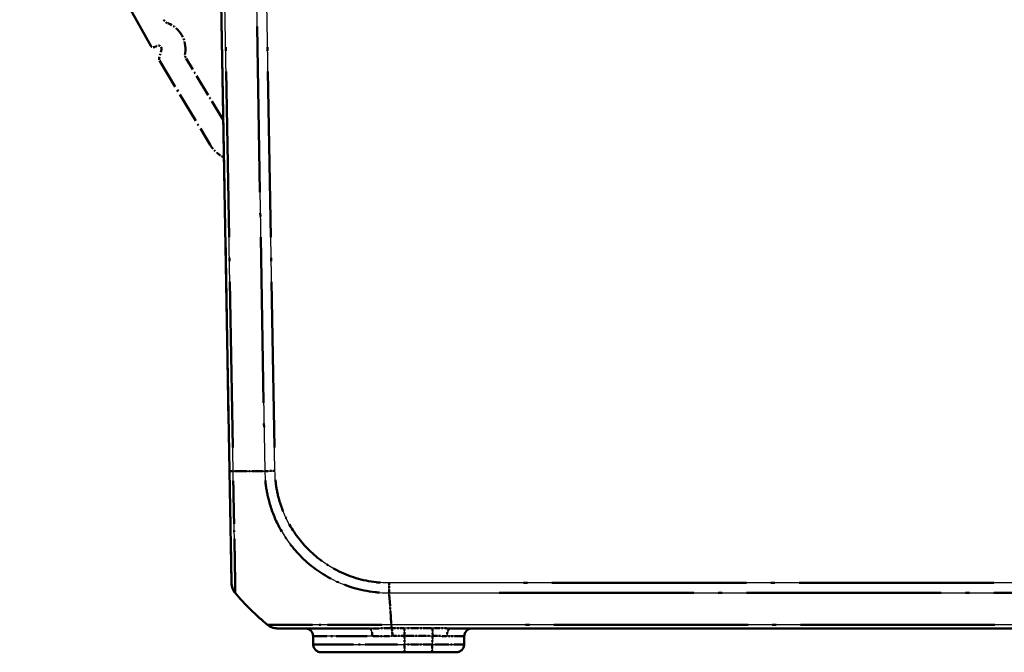
# Model space of a CAD drawing. Units: millimetres. Extents: x 1 to 840, y 1 to 593.
# Drawn here: x 476 to 538, y 53 to 93 of the extents above; entities that cross this region are included whole.
import ezdxf

# ---------------------------------------------------------------- set-up
doc = ezdxf.new("R2010")
doc.units = ezdxf.units.MM
doc.linetypes.add('LONG_DASH_DOTTED', pattern=[0.3001, 0.2362, -0.0295, 0.0049, -0.0295])
for name, color, linetype, lineweight in [('Sichtbar (ISO)', 7, 'Continuous', 50), ('Sichtbar schmal (ISO)', 1, 'Continuous', 25), ('Überlagern (ISO)', 7, 'LONG_DASH_DOTTED', 50)]:
    doc.layers.add(name, color=color, linetype=linetype, lineweight=lineweight)

msp = doc.modelspace()

# ---------------------------------------------------------------- linework, layer by layer
at = {"layer": 'Sichtbar (ISO)'}
for p, q in [((488.45267831, 94.11717944), (488.96456926, 64.79096635)), ((488.964613, 64.7884605), (489.08721708, 57.76447778)), ((491.98468399, 54.91717944), (497.74556965, 54.91717944)), ((494.21125353, 54.42590564), (494.22028569, 53.90845323)), ((502.8310306, 54.91717944), (633.07432602, 54.91717944)), ((503.68507093, 53.90845323), (503.69410309, 54.42590564)), ((499.95267831, 53.41717944), (494.72020954, 53.41717944)), ((499.95267831, 53.41717944), (501.68537554, 53.41717944)), ((503.18514708, 53.41717944), (501.68537554, 53.41717944))]:
    msp.add_line(p, q, dxfattribs=at)
for centre, radius, start, end in [((490.08706477, 57.78193019), 1, 181, 220.0477082854), ((500.8041904, 66.78988325), 15, 220.0477063447, 230.9551738259), ((493.71132968, 54.41717944), 0.5, 1, 90), ((504.19402694, 54.41717944), 0.5, 90, 179), ((494.72020954, 53.91717944), 0.5, 181, 270), ((503.18514708, 53.91717944), 0.5, 270, 359)]:
    msp.add_arc(centre, radius, start, end, dxfattribs=at)
msp.add_ellipse((491.98468399, 55.91717944), major_axis=(0, -1), ratio=0.999997014, start_param=5.6024021671, end_param=6.2831853072, dxfattribs=at)
msp.add_open_spline([(490.06824472, 56.31431871), (490.06851724, 56.31400006), (490.06879565, 56.31368746), (490.06925953, 56.31318727), (490.06944145, 56.31299606), (490.0696257, 56.31280728)], degree=3, knots=[0.05256628362701, 0.05256628362701, 0.05256628362701, 0.05256628362701, 0.05310159445217, 0.05310159445217, 0.05343976057387, 0.05343976057387, 0.05343976057387, 0.05343976057387], dxfattribs=at)
at = {"layer": 'Sichtbar schmal (ISO)'}
for p, q in [((489.19445437, 64.78384938), (488.68243919, 94.11717933)), ((490.66823988, 94.11717944), (491.18025506, 64.78384938)), ((491.8178709, 64.79096635), (491.30597995, 94.11717943)), ((636.92251914, 57.76447778), (498.98283748, 57.76447778)), ((499.12142259, 55.14055776), (498.98272912, 57.14007875)), ((498.98281802, 57.13850497), (636.92251834, 57.13850497)), ((499.12142176, 55.14047358), (499.12142176, 55.14055776)), ((499.12142176, 54.92779365), (499.12142176, 55.13992562)), ((636.78385305, 55.14055773), (499.12142259, 55.14055773)), ((497.92235616, 54.42590564), (494.21125353, 54.42590564)), ((499.95267831, 54.45109853), (499.95267831, 54.93397469)), ((501.69484745, 54.93397469), (499.95267831, 54.93397469)), ((499.95267831, 54.45109853), (501.69484745, 54.45109853)), ((499.95267831, 54.45109853), (499.95267831, 53.90845323)), ((501.69484745, 54.45109853), (501.68537554, 53.90845323)), ((501.69484745, 54.93397469), (501.69484745, 54.45109853)), ((494.22028569, 53.90845323), (499.95267831, 53.90845323)), ((499.95267831, 53.90845323), (499.95267831, 53.41717944)), ((501.68537554, 53.90845323), (499.95267831, 53.90845323)), ((501.68537554, 53.90845323), (501.68537554, 53.41717944))]:
    msp.add_line(p, q, dxfattribs=at)
for centre, major_axis, ratio, start_param, end_param in [((489.9644607, 64.80591291), (-0.9998477, -0.01745241), 0.0154404847, 0, 0.6905985828), ((500.74094978, 65.15227676), (-14.99543259, -0.2616665), 0.01744975, 0.6916025951, 0.8791470622), ((491.8178709, 64.80841875), (0.9998477, 0.01745241), 0.0174497492, 4.0205589461, 4.7120843938), ((498.983241, 57.78123817), (0.00287108, 0.99999588), 0.0000501149, 4.0159860073, 4.6949187623), ((491.6696653, 55.52886858), (-0.31498362, -0.38831085), 0.8386674709, 0, 0.0119452377), ((497.74556965, 54.41717944), (0, 0.5), 0.3536268826, 4.7298422729, 6.2831853085), ((499.12063141, 54.43306422), (-0.00976192, 0.4999047), 0.1336158715, 4.7272363551, 6.1360174773), ((502.8310306, 54.41717944), (0, 0.5), 0.4546693209, 0, 1.5473178256), ((501.69364612, 54.41717944), (2.00045698, 0.00872703), 0.0043603615, 6.2830901674, 7.3816439793), ((501.68491859, 53.91717944), (-2.00015235, 0.00872571), 0.0043616898, 1.5710438147, 3.1415355605)]:
    msp.add_ellipse(centre, major_axis=major_axis, ratio=ratio, start_param=start_param, end_param=end_param, dxfattribs=at)
for points, knots in [([(489.32155582, 57.13850494), (489.32206064, 57.13797248), (489.32205814, 57.1379755), (489.32205565, 57.13797849), (489.32094804, 57.13931358), (489.3190651, 57.15134787), (489.31918493, 57.21482535), (489.32058093, 57.27705608), (489.32126049, 57.49424345), (489.32040939, 57.67729886), (489.31461076, 58.24041888), (489.30877496, 58.67043122), (489.29224436, 59.69849471), (489.2784286, 60.29384606), (489.24812265, 61.74928203), (489.23173181, 62.63032031), (489.20983371, 63.72217225), (489.20609878, 63.90220176), (489.19975098, 64.31455655), (489.19650716, 64.56754979), (489.1938838, 64.78262539), (489.19387883, 64.78303268), (489.19387389, 64.78343937), (489.19400609, 64.78385101)], [-0.0001621834, -0.0001621834, -0.0001621834, -0.0001621834, 0, 0, 0, 0.0722408803, 0.0722408803, 0.1751890326, 0.1751890326, 0.3231861922, 0.3231861922, 0.5322491634, 0.5322491634, 0.7416208544, 0.7416208544, 0.9969917119, 0.9969917119, 1.0469587282, 1.0469587282, 1.1112297024, 1.1112297024, 1.1112297024, 1.1113514117, 1.1113514117, 1.1113514117, 1.1113514117]), ([(491.18025506, 64.78384938), (491.18014181, 64.78321443), (491.1801535, 64.78257833), (491.18016524, 64.78194126), (491.18412218, 64.56711733), (491.20039381, 64.31597234), (491.26820957, 63.67988388), (491.34312541, 63.28417977), (491.58909922, 62.36528007), (491.78755344, 61.84863091), (492.39227637, 60.67020294), (492.8512106, 60.03197736), (493.97344771, 58.88219768), (494.65288687, 58.3800594), (496.24131526, 57.56471218), (497.16351321, 57.28940623), (498.39719842, 57.15434252), (498.7121746, 57.14079996), (498.98143767, 57.13974876), (498.98186795, 57.13974708), (498.98229811, 57.13974538), (498.98272912, 57.14007875)], [-1.1122841731, -1.1122841731, -1.1122841731, -1.1122841731, -1.1120920356, -1.1120920356, -1.1120920356, -1.0473019805, -1.0473019805, -0.9367279713, -0.9367279713, -0.7852402821, -0.7852402821, -0.5717897031, -0.5717897031, -0.3421297052, -0.3421297052, -0.0807380904, -0.0807380904, 0, 0, 0, 0.0001290193, 0.0001290193, 0.0001290193, 0.0001290193]), ([(498.983241, 57.76378577), (498.71411514, 57.76455845), (498.44491059, 57.77648302), (497.31186313, 57.90605075), (496.46442713, 58.16382562), (495.01071069, 58.91605603), (494.38983233, 59.38013596), (493.3560851, 60.43496258), (492.93512185, 61.01814138), (492.37625753, 62.09844909), (492.19179237, 62.57148228), (491.96297752, 63.41439928), (491.89363347, 63.77753708), (491.83175766, 64.35871135), (491.82231255, 64.57465527), (491.81804024, 64.79054697), (491.81803746, 64.79068782), (491.81803467, 64.79082868), (491.8178709, 64.79096635)], [0, 0, 0, 0, 0.0807380904, 0.0807380904, 0.3421297052, 0.3421297052, 0.5717897031, 0.5717897031, 0.7852402821, 0.7852402821, 0.9367279713, 0.9367279713, 1.0473019805, 1.0473019805, 1.1120920356, 1.1120920356, 1.1120920356, 1.112134307, 1.112134307, 1.112134307, 1.112134307]), ([(499.12142259, 55.14055776), (499.12092049, 55.1399261), (499.12041839, 55.13992656), (499.11991614, 55.13992701), (498.85718533, 55.14016397), (498.55638354, 55.1354184), (497.92029389, 55.13379253), (497.57379124, 55.13358902), (496.60378207, 55.13463008), (495.99343427, 55.13640695), (494.6820083, 55.13860569), (494.00451581, 55.14053323), (492.7901429, 55.14012405), (492.27555519, 55.13571866), (491.73722894, 55.1356416), (491.59681745, 55.13505227), (491.44832621, 55.1349239), (491.40862506, 55.1353709), (491.36373702, 55.13784), (491.35688898, 55.13919431), (491.355339, 55.14005492), (491.35533542, 55.14005691), (491.35533182, 55.1400589), (491.35526725, 55.14008276)], [-0.0001496193, -0.0001496193, -0.0001496193, -0.0001496193, 0, 0, 0, 0.0782671695, 0.0782671695, 0.1753231639, 0.1753231639, 0.3544040928, 0.3544040928, 0.5872093003, 0.5872093003, 0.8477664957, 0.8477664957, 0.9841741474, 0.9841741474, 1.0601647955, 1.0601647955, 1.1206276569, 1.1206276569, 1.1206276569, 1.1207672173, 1.1207672173, 1.1207672173, 1.1207672173]), ([(499.12142176, 54.92779365), (498.88684635, 54.92472309), (498.65691376, 54.92182245), (498.19776854, 54.91817114), (497.96995688, 54.91717944), (497.74556966, 54.91717944)], [0.00008478999, 0.00008478999, 0.00008478999, 0.00008478999, 0.07115318983, 0.07115318983, 0.14230637965, 0.14230637965, 0.14230637965, 0.14230637965]), ([(497.92235617, 54.42590564), (498.12643854, 54.42590564), (498.33491353, 54.42739319), (498.75748095, 54.4328676), (498.97155196, 54.43721109), (499.18727432, 54.44179042)], [-0.14230637965, -0.14230637965, -0.14230637965, -0.14230637965, -0.07115318983, -0.07115318983, -0.00015131368, -0.00015131368, -0.00015131368, -0.00015131368]), ([(502.8310306, 54.91717944), (502.69654139, 54.91717944), (502.55588707, 54.92024245), (502.18004682, 54.92874299), (501.93861531, 54.93394872), (501.69628438, 54.93397466), (501.69556591, 54.93397469), (501.69484745, 54.93397469)], [0, 0, 0, 0, 0.04529983068, 0.04529983068, 0.11777955976, 0.11777955976, 0.11799508764, 0.11799508764, 0.11799508764, 0.11799508764]), ([(501.69484745, 54.45109853), (501.69542226, 54.45110103), (501.69599708, 54.45110348), (501.88987643, 54.45190932), (502.08300693, 54.44481975), (502.38365066, 54.43298834), (502.49616322, 54.42868792), (502.6037586, 54.42891761)], [-0.11799508764, -0.11799508764, -0.11799508764, -0.11799508764, -0.11777955976, -0.11777955976, -0.04529983068, -0.04529983068, 0, 0, 0, 0])]:
    msp.add_open_spline(points, degree=3, knots=knots, dxfattribs=at)
for points in [[(499.95267831, 54.93397469), (499.67477165, 54.93397469), (499.39686575, 54.93143033), (499.12142176, 54.92779365)], [(499.18727432, 54.44179042), (499.44089386, 54.44727401), (499.69678581, 54.45109853), (499.95267831, 54.45109853)]]:
    msp.add_open_spline(points, degree=3, dxfattribs=at)
at = {"layer": 'Überlagern (ISO)', "ltscale": 22.238934}
msp.add_line((475.80548979, 106.28180961), (484.02388212, 91.45543737), dxfattribs=at)
at = {"layer": 'Überlagern (ISO)', "ltscale": 48.875618}
msp.add_line((488.45267831, 94.11717944), (488.96456926, 64.79096635), dxfattribs=at)
at = {"layer": 'Überlagern (ISO)', "ltscale": 43.998734}
for p, q in [((489.16885361, 66.25051588), (488.70803995, 92.65051283)), ((490.69384064, 92.65051293), (491.15465431, 66.25051588))]:
    msp.add_line(p, q, dxfattribs=at)
at = {"layer": 'Überlagern (ISO)', "ltscale": 43.988056}
msp.add_line((491.79227636, 66.257277), (491.3315745, 92.65086877), dxfattribs=at)
at = {"layer": 'Überlagern (ISO)', "ltscale": 0.156875}
msp.add_line((484.29880606, 91.37919421), (484.40242991, 91.43902147), dxfattribs=at)
at = {"layer": 'Überlagern (ISO)', "ltscale": 0.73563}
msp.add_line((484.69605944, 91.21574039), (484.55564312, 90.67279078), dxfattribs=at)
at = {"layer": 'Überlagern (ISO)', "ltscale": 8.092341}
msp.add_line((484.57783919, 90.51970716), (487.7548494, 85.23227426), dxfattribs=at)
at = {"layer": 'Überlagern (ISO)', "ltscale": 5.948544}
msp.add_line((488.58092629, 86.76985747), (486.24554913, 90.65657777), dxfattribs=at)
at = {"layer": 'Überlagern (ISO)', "ltscale": 0.230717}
msp.add_line((488.469184, 84.5302996), (488.62155345, 84.44232906), dxfattribs=at)
at = {"layer": 'Überlagern (ISO)', "ltscale": 14.580008}
msp.add_line((488.964613, 64.7884605), (489.08721708, 57.76447778), dxfattribs=at)
at = {"layer": 'Überlagern (ISO)', "ltscale": 51.710144}
msp.add_line((630.02553505, 57.76447778), (505.87982157, 57.76447778), dxfattribs=at)
at = {"layer": 'Überlagern (ISO)', "ltscale": 3.377017}
msp.add_line((499.11514426, 55.23107134), (498.99028427, 57.03115737), dxfattribs=at)
at = {"layer": 'Überlagern (ISO)', "ltscale": 51.710152}
msp.add_line((505.87980303, 57.13850497), (630.02553332, 57.13850497), dxfattribs=at)
at = {"layer": 'Überlagern (ISO)', "ltscale": 5.7779e-05}
msp.add_line((499.12142176, 55.14047779), (499.12142176, 55.14055355), dxfattribs=at)
at = {"layer": 'Überlagern (ISO)', "ltscale": 0.631199}
msp.add_line((499.12142176, 54.93203149), (499.12142176, 55.12338473), dxfattribs=at)
at = {"layer": 'Überlagern (ISO)', "ltscale": 51.606209}
msp.add_line((629.90073152, 55.14055773), (506.00454411, 55.14055773), dxfattribs=at)
at = {"layer": 'Überlagern (ISO)', "ltscale": 12.88527}
msp.add_line((491.98468399, 54.91717944), (497.74556965, 54.91717944), dxfattribs=at)
at = {"layer": 'Überlagern (ISO)', "ltscale": 0.678849}
msp.add_line((494.21125353, 54.42590564), (494.22028569, 53.90845323), dxfattribs=at)
at = {"layer": 'Überlagern (ISO)', "ltscale": 8.198029}
msp.add_line((497.60152669, 54.42590564), (494.22174658, 54.42590564), dxfattribs=at)
at = {"layer": 'Überlagern (ISO)', "ltscale": 0.808572}
for p, q in [((499.95267831, 54.4852913), (499.95267831, 54.92657704)), ((501.69484745, 54.92657704), (501.69484745, 54.4852913))]:
    msp.add_line(p, q, dxfattribs=at)
at = {"layer": 'Überlagern (ISO)', "ltscale": 0.640704}
msp.add_line((499.95267831, 54.42396626), (499.95267831, 53.9355855), dxfattribs=at)
at = {"layer": 'Überlagern (ISO)', "ltscale": 2.056894}
for p, q in [((501.60773899, 54.93397469), (500.03978677, 54.93397469)), ((500.03978677, 54.45109853), (501.60773899, 54.45109853))]:
    msp.add_line(p, q, dxfattribs=at)
at = {"layer": 'Überlagern (ISO)', "ltscale": 0.640801}
msp.add_line((501.69437385, 54.42396626), (501.68584913, 53.9355855), dxfattribs=at)
at = {"layer": 'Überlagern (ISO)', "ltscale": 48.222183}
msp.add_line((502.8310306, 54.91717944), (633.07432602, 54.91717944), dxfattribs=at)
at = {"layer": 'Überlagern (ISO)', "ltscale": 0.678952}
msp.add_line((503.68507093, 53.90845323), (503.69410309, 54.42590564), dxfattribs=at)
at = {"layer": 'Überlagern (ISO)', "ltscale": 10.631499}
msp.add_line((494.23795674, 53.90845323), (499.50291997, 53.90845323), dxfattribs=at)
at = {"layer": 'Überlagern (ISO)', "ltscale": 0.916923}
for p, q in [((499.95267831, 53.8696909), (499.95267831, 53.41868672)), ((501.68537554, 53.8696909), (501.68537554, 53.41868672))]:
    msp.add_line(p, q, dxfattribs=at)
at = {"layer": 'Überlagern (ISO)', "ltscale": 2.045711}
msp.add_line((501.59874068, 53.90845323), (500.03931317, 53.90845323), dxfattribs=at)
at = {"layer": 'Überlagern (ISO)', "ltscale": 10.782582}
msp.add_line((499.95267831, 53.41717944), (494.72020954, 53.41717944), dxfattribs=at)
at = {"layer": 'Überlagern (ISO)', "ltscale": 2.273023}
msp.add_line((499.95267831, 53.41717944), (501.68537554, 53.41717944), dxfattribs=at)
at = {"layer": 'Überlagern (ISO)', "ltscale": 3.09056}
msp.add_line((503.18514708, 53.41717944), (501.68537554, 53.41717944), dxfattribs=at)
at = {"layer": 'Überlagern (ISO)', "ltscale": 0.463338}
msp.add_arc((485.27359241, 93.32623101), 0.5, 209, 249.4803618396, dxfattribs=at)
at = {"layer": 'Überlagern (ISO)', "ltscale": 3.062499}
msp.add_arc((484.50242991, 91.26581639), 1.7, 350.8005020534, 69.4803618396, dxfattribs=at)
at = {"layer": 'Überlagern (ISO)', "ltscale": 0.416625}
msp.add_arc((484.19880606, 91.55239929), 0.2, 209, 300, dxfattribs=at)
at = {"layer": 'Überlagern (ISO)', "ltscale": 0.615828}
msp.add_arc((484.50242991, 91.26581639), 0.2, 345.5, 120, dxfattribs=at)
at = {"layer": 'Überlagern (ISO)', "ltscale": 0.460123}
msp.add_arc((486.67413278, 90.91409681), 0.5, 170.8005020534, 211, dxfattribs=at)
at = {"layer": 'Überlagern (ISO)', "ltscale": 0.208262}
msp.add_arc((484.74927265, 90.62271477), 0.2, 165.5, 211, dxfattribs=at)
at = {"layer": 'Überlagern (ISO)', "ltscale": 1.327923}
msp.add_arc((489.469184, 86.26235041), 2, 211, 240, dxfattribs=at)
at = {"layer": 'Überlagern (ISO)', "ltscale": 0.893973}
msp.add_arc((490.08706477, 57.78193019), 1, 181, 220.0477082854, dxfattribs=at)
at = {"layer": 'Überlagern (ISO)', "ltscale": 3.750542}
msp.add_arc((500.8041904, 66.78988325), 15, 220.0477063447, 230.9551738259, dxfattribs=at)
at = {"layer": 'Überlagern (ISO)', "ltscale": 1.018814}
for centre, start, end in [((493.71132968, 54.41717944), 1, 90), ((504.19402694, 54.41717944), 90, 179), ((494.72020954, 53.91717944), 181, 270), ((503.18514708, 53.91717944), 270, 359)]:
    msp.add_arc(centre, 0.5, start, end, dxfattribs=at)
at = {"layer": 'Überlagern (ISO)', "ltscale": 0.815296}
msp.add_ellipse((489.9644607, 64.80591291), major_axis=(-0.9998477, -0.01745241), ratio=0.0154404847, start_param=0.0345299291, end_param=0.6560686537, dxfattribs=at)
at = {"layer": 'Überlagern (ISO)', "ltscale": 3.321429}
msp.add_ellipse((500.74094978, 65.15227676), major_axis=(-14.99543259, -0.2616665), ratio=0.01744975, start_param=0.7009798185, end_param=0.8697698388, dxfattribs=at)
at = {"layer": 'Überlagern (ISO)', "ltscale": 0.81639}
msp.add_ellipse((491.8178709, 64.80841875), major_axis=(0.9998477, 0.01745241), ratio=0.0174497492, start_param=4.0551352185, end_param=4.6775081214, dxfattribs=at)
at = {"layer": 'Überlagern (ISO)', "ltscale": 0.801502}
msp.add_ellipse((498.983241, 57.78123817), major_axis=(0.00287108, 0.99999588), ratio=0.0000501149, start_param=4.0499331654, end_param=4.6609728768, dxfattribs=at)
at = {"layer": 'Überlagern (ISO)', "ltscale": 0.006952}
msp.add_ellipse((491.6696653, 55.52886858), major_axis=(-0.31498362, -0.38831085), ratio=0.8386674709, start_param=0.0005972619, end_param=0.0113479758, dxfattribs=at)
at = {"layer": 'Überlagern (ISO)', "ltscale": 0.893018}
msp.add_ellipse((491.98468399, 55.91717944), major_axis=(0, -1), ratio=0.999997014, start_param=5.6024021671, end_param=6.2831853071, dxfattribs=at)
at = {"layer": 'Überlagern (ISO)', "ltscale": 0.916923}
msp.add_ellipse((497.74556965, 54.41717944), major_axis=(0, 0.5), ratio=0.3536268826, start_param=4.8075094247, end_param=6.2055181567, dxfattribs=at)
at = {"layer": 'Überlagern (ISO)', "ltscale": 0.83158}
msp.add_ellipse((499.12063141, 54.43306422), major_axis=(-0.00976192, 0.4999047), ratio=0.1336158715, start_param=4.7976754112, end_param=6.0655784212, dxfattribs=at)
at = {"layer": 'Überlagern (ISO)', "ltscale": 0.913366}
msp.add_ellipse((502.8310306, 54.41717944), major_axis=(0, 0.5), ratio=0.4546693209, start_param=0.0773658913, end_param=1.4699519343, dxfattribs=at)
at = {"layer": 'Überlagern (ISO)', "ltscale": 2.594197}
msp.add_ellipse((501.69364612, 54.41717944), major_axis=(2.00045698, 0.00872703), ratio=0.0043603615, start_param=0.0548325508, end_param=1.0435309815, dxfattribs=at)
at = {"layer": 'Überlagern (ISO)', "ltscale": 3.708583}
msp.add_ellipse((501.68491859, 53.91717944), major_axis=(-2.00015235, 0.00872571), ratio=0.0043616898, start_param=1.6495684018, end_param=3.0630109734, dxfattribs=at)
at = {"layer": 'Überlagern (ISO)', "ltscale": 13.130854}
msp.add_open_spline([(498.42768456, 57.7837021), (498.3441603, 57.78983147), (498.26075514, 57.79754181), (497.31186313, 57.90605075), (496.46442713, 58.16382562), (495.01071069, 58.91605603), (494.38983233, 59.38013596), (493.3560851, 60.43496258), (492.93512185, 61.01814138), (492.37625753, 62.09844909), (492.19179237, 62.57148228), (491.96297752, 63.41439928), (491.89363347, 63.77753708), (491.85136313, 64.17456516), (491.84837995, 64.20516457), (491.84564499, 64.23578509)], degree=3, knots=[0.0556067153, 0.0556067153, 0.0556067153, 0.0556067153, 0.0807380904, 0.0807380904, 0.3421297052, 0.3421297052, 0.5717897031, 0.5717897031, 0.7852402821, 0.7852402821, 0.9367279713, 0.9367279713, 1.0473019805, 1.0473019805, 1.0565275916, 1.0565275916, 1.0565275916, 1.0565275916], dxfattribs=at)
at = {"layer": 'Überlagern (ISO)', "ltscale": 14.300642}
msp.add_open_spline([(489.3193603, 57.16149021), (489.31919634, 57.16609633), (489.319103, 57.17142624), (489.31918493, 57.21482535), (489.32058093, 57.27705608), (489.32126049, 57.49424345), (489.32040939, 57.67729886), (489.31461076, 58.24041888), (489.30877496, 58.67043122), (489.29224436, 59.69849471), (489.2784286, 60.29384606), (489.24812265, 61.74928203), (489.23173181, 62.63032031), (489.20983371, 63.72217225), (489.20609878, 63.90220176), (489.20283236, 64.11438925), (489.20234859, 64.14661042), (489.20187175, 64.1790747)], degree=3, knots=[0.0554134963, 0.0554134963, 0.0554134963, 0.0554134963, 0.0722408803, 0.0722408803, 0.1751890326, 0.1751890326, 0.3231861922, 0.3231861922, 0.5322491634, 0.5322491634, 0.7416208544, 0.7416208544, 0.9969917119, 0.9969917119, 1.0469587282, 1.0469587282, 1.055775732, 1.055775732, 1.055775732, 1.055775732], dxfattribs=at)
at = {"layer": 'Überlagern (ISO)', "ltscale": 14.316093}
msp.add_open_spline([(491.21514912, 64.18368502), (491.21839194, 64.14921295), (491.2218288, 64.1149195), (491.26820957, 63.67988388), (491.34312541, 63.28417977), (491.58909922, 62.36528007), (491.78755344, 61.84863091), (492.39227637, 60.67020294), (492.8512106, 60.03197736), (493.97344771, 58.88219768), (494.65288687, 58.3800594), (496.24131526, 57.56471218), (497.16351321, 57.28940623), (498.19710116, 57.17624914), (498.29046862, 57.16807487), (498.38404073, 57.1615144)], degree=3, knots=[-1.0566635135, -1.0566635135, -1.0566635135, -1.0566635135, -1.0473019805, -1.0473019805, -0.9367279713, -0.9367279713, -0.7852402821, -0.7852402821, -0.5717897031, -0.5717897031, -0.3421297052, -0.3421297052, -0.0807380904, -0.0807380904, -0.0554916403, -0.0554916403, -0.0554916403, -0.0554916403], dxfattribs=at)
at = {"layer": 'Überlagern (ISO)', "ltscale": 0.011376}
msp.add_open_spline([(490.06824472, 56.31431871), (490.06851724, 56.31400006), (490.06879565, 56.31368746), (490.06925953, 56.31318727), (490.06944145, 56.31299606), (490.0696257, 56.31280728)], degree=3, knots=[0.05256628362701, 0.05256628362701, 0.05256628362701, 0.05256628362701, 0.05310159445217, 0.05310159445217, 0.05343976057387, 0.05343976057387, 0.05343976057387, 0.05343976057387], dxfattribs=at)
at = {"layer": 'Überlagern (ISO)', "ltscale": 14.402655}
msp.add_open_spline([(498.51875983, 55.13608996), (498.4361264, 55.13543591), (498.35358656, 55.13490004), (497.92029389, 55.13379253), (497.57379124, 55.13358902), (496.60378207, 55.13463008), (495.99343427, 55.13640695), (494.6820083, 55.13860569), (494.00451581, 55.14053323), (492.7901429, 55.14012405), (492.27555519, 55.13571866), (491.73722894, 55.1356416), (491.59681745, 55.13505227), (491.44832621, 55.1349239), (491.40862506, 55.1353709), (491.38212807, 55.13682839), (491.3807032, 55.13691232), (491.37934908, 55.1369974)], degree=3, knots=[0.0558962226, 0.0558962226, 0.0558962226, 0.0558962226, 0.0782671695, 0.0782671695, 0.1753231639, 0.1753231639, 0.3544040928, 0.3544040928, 0.5872093003, 0.5872093003, 0.8477664957, 0.8477664957, 0.9841741474, 0.9841741474, 1.0601647955, 1.0601647955, 1.0647213755, 1.0647213755, 1.0647213755, 1.0647213755], dxfattribs=at)
at = {"layer": 'Überlagern (ISO)', "ltscale": 1.659228}
msp.add_open_spline([(499.05114245, 54.92687794), (498.84083737, 54.92415339), (498.6339565, 54.92163989), (498.2207258, 54.9183537), (498.01551102, 54.917386), (497.8129468, 54.91720899)], degree=3, knots=[0.00719586947, 0.00719586947, 0.00719586947, 0.00719586947, 0.07115318983, 0.07115318983, 0.13519530017, 0.13519530017, 0.13519530017, 0.13519530017], dxfattribs=at)
at = {"layer": 'Überlagern (ISO)', "ltscale": 1.54392}
msp.add_open_spline([(497.98364592, 54.42594994), (498.16811947, 54.42621533), (498.3560419, 54.42766691), (498.73635258, 54.43259388), (498.92872232, 54.43635759), (499.12253966, 54.44042363)], degree=3, knots=[-0.13519862635, -0.13519862635, -0.13519862635, -0.13519862635, -0.07115318983, -0.07115318983, -0.00725906698, -0.00725906698, -0.00725906698, -0.00725906698], dxfattribs=at)
at = {"layer": 'Überlagern (ISO)', "ltscale": 0.982792}
msp.add_open_spline([(499.91099262, 54.93395579), (499.66088224, 54.93373007), (499.41087214, 54.93150222), (499.16275651, 54.92833077)], degree=3, dxfattribs=at)
at = {"layer": 'Überlagern (ISO)', "ltscale": 0.906415}
msp.add_open_spline([(499.22533401, 54.44260025), (499.453791, 54.44738129), (499.68399663, 54.45073078), (499.91429472, 54.45107011)], degree=3, dxfattribs=at)
at = {"layer": 'Überlagern (ISO)', "ltscale": 1.114497}
msp.add_open_spline([(501.74204461, 54.45115298), (501.92011904, 54.45079614), (502.09751647, 54.44424874), (502.36859097, 54.43358099), (502.46680351, 54.42981232), (502.56147337, 54.42904893)], degree=3, knots=[-0.11209533326, -0.11209533326, -0.11209533326, -0.11209533326, -0.04529983068, -0.04529983068, -0.00589975438, -0.00589975438, -0.00589975438, -0.00589975438], dxfattribs=at)
at = {"layer": 'Überlagern (ISO)', "ltscale": 1.366035}
msp.add_open_spline([(502.77817512, 54.91732899), (502.6598382, 54.91798078), (502.53706067, 54.92066826), (502.19818546, 54.92833275), (501.97642147, 54.93313205), (501.75384011, 54.93387541)], degree=3, knots=[0.00589975438, 0.00589975438, 0.00589975438, 0.00589975438, 0.04529983068, 0.04529983068, 0.11209533326, 0.11209533326, 0.11209533326, 0.11209533326], dxfattribs=at)

doc.saveas('drawing.dxf')
